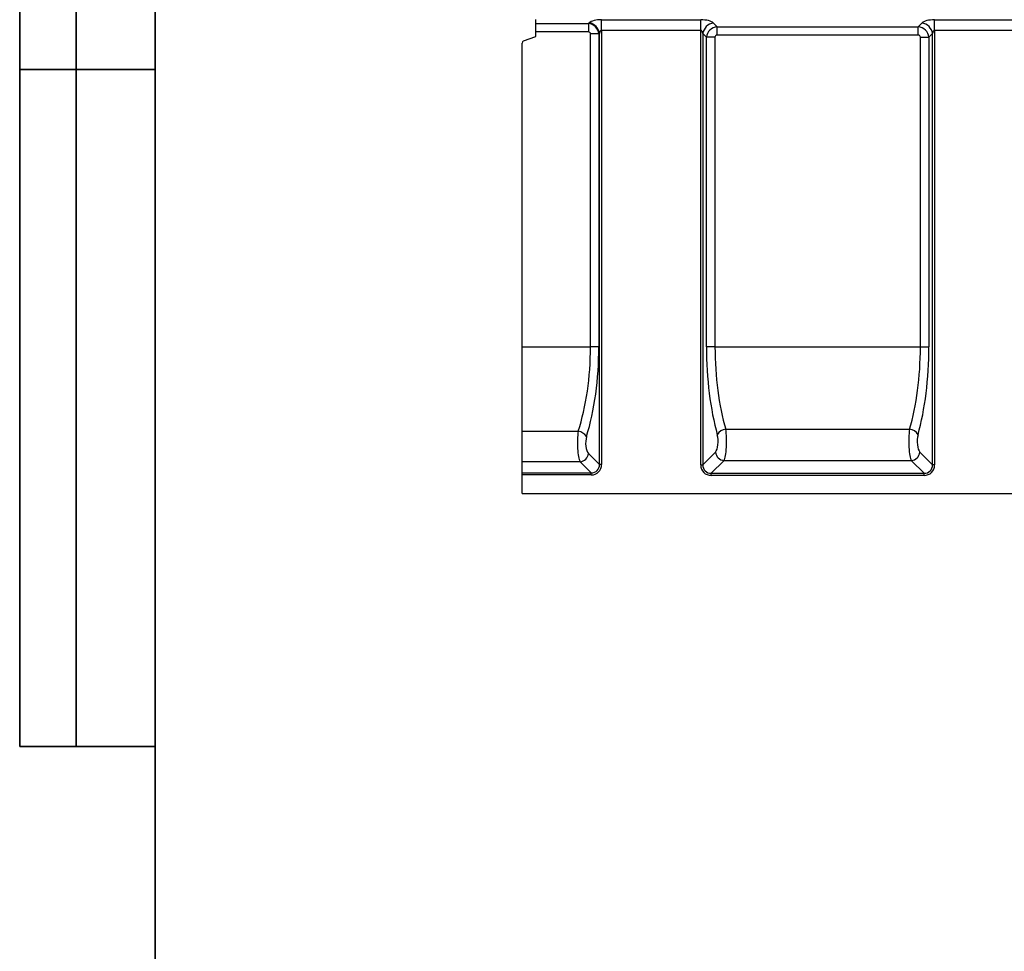
# Model space of a CAD drawing. Units: millimetres. Extents: x 8 to 457, y 1 to 291.
# Drawn here: x 8 to 95, y 153 to 235 of the extents above; entities that cross this region are included whole.
import ezdxf

# ---------------------------------------------------------------- set-up
doc = ezdxf.new("R2010")
doc.units = ezdxf.units.MM
doc.layers.add('FORMAT', color=7, linetype='Continuous')

msp = doc.modelspace()

# ---------------------------------------------------------------- linework, layer by layer
at = {"color": 7, "linetype": 'Continuous', "lineweight": 25}
for p, q in [((53.6991, 235.0703), (53.6991, 235.4065)), ((53.6991, 235.0703), (58.3658, 235.0703)), ((53.6991, 234.3186), (53.6991, 235.0703)), ((58.3658, 235.0703), (58.4297, 235.1251)), ((58.3658, 235.0703), (58.3658, 234.3186)), ((59.5343, 235.3912), (68.3138, 235.3912)), ((59.5343, 234.4515), (59.5343, 235.3912)), ((68.3138, 234.4515), (68.3138, 235.3912)), ((69.4414, 235.1038), (69.7661, 234.7791)), ((69.7661, 234.7791), (87.582, 234.7791)), ((69.7661, 234.0274), (69.7661, 234.7791)), ((87.582, 234.7791), (87.9067, 235.1038)), ((87.582, 234.0274), (87.582, 234.7791)), ((89.0343, 235.3912), (97.7638, 235.3912)), ((89.0343, 234.4515), (89.0343, 235.3912)), ((52.6307, 233.5176), (53.6991, 233.9065)), ((58.3658, 234.3186), (53.6991, 234.3186)), ((53.6991, 233.9065), (53.6991, 234.3186)), ((59.2905, 234.1342), (58.5541, 234.1342)), ((58.5541, 206.4065), (58.5541, 234.1342)), ((59.3502, 234.1854), (59.2905, 234.1342)), ((59.2905, 234.1342), (59.2905, 206.4065)), ((59.3502, 195.9917), (59.3502, 234.1854)), ((68.3138, 234.4515), (59.5343, 234.4515)), ((59.5343, 234.4515), (59.5343, 195.9917)), ((68.3138, 195.9609), (68.3138, 234.4515)), ((68.5017, 234.1641), (68.5017, 195.9609)), ((68.8264, 233.8394), (68.5017, 234.1641)), ((68.8264, 206.4065), (68.8264, 233.8394)), ((69.5782, 233.8394), (68.8264, 233.8394)), ((69.5782, 233.8394), (69.5782, 206.4065)), ((87.582, 234.0274), (69.7661, 234.0274)), ((87.77, 206.4065), (87.77, 233.8394)), ((87.77, 233.8394), (88.5217, 233.8394)), ((88.8464, 234.1641), (88.5217, 233.8394)), ((88.5217, 233.8394), (88.5217, 206.4065)), ((88.8464, 195.9609), (88.8464, 234.1641)), ((97.7638, 234.4515), (89.0343, 234.4515)), ((89.0343, 234.4515), (89.0343, 195.9609)), ((52.4991, 206.4065), (52.4991, 233.3297)), ((52.4991, 206.4065), (58.5541, 206.4065)), ((52.4991, 198.9312), (52.4991, 206.4065)), ((59.2905, 206.4065), (58.5541, 206.4065)), ((69.5782, 206.4065), (68.8264, 206.4065)), ((69.5782, 206.4065), (87.77, 206.4065)), ((87.77, 206.4065), (88.5217, 206.4065)), ((52.4991, 198.9312), (57.4673, 198.9312)), ((52.4991, 196.2231), (52.4991, 198.9312)), ((70.5372, 199.1137), (86.8109, 199.1137)), ((68.5017, 195.9609), (69.6209, 197.0801)), ((87.7272, 197.0801), (88.8464, 195.9609)), ((57.646, 196.2231), (52.4991, 196.2231)), ((52.4991, 195.2553), (52.4991, 196.2231)), ((58.6138, 195.2553), (57.646, 196.2231)), ((58.3824, 196.9595), (59.3502, 195.9917)), ((70.3727, 196.3283), (69.2535, 195.2092)), ((86.9755, 196.3283), (70.3727, 196.3283)), ((88.0946, 195.2092), (86.9755, 196.3283)), ((59.5343, 195.9917), (59.3502, 195.9917)), ((68.3138, 195.9609), (68.5017, 195.9609)), ((89.0343, 195.9609), (88.8464, 195.9609)), ((52.4991, 195.0712), (52.4991, 195.2553)), ((52.4991, 195.2553), (58.6138, 195.2553)), ((58.6138, 195.0712), (52.4991, 195.0712)), ((52.4991, 193.4065), (52.4991, 195.0712)), ((58.6138, 195.0712), (58.6138, 195.2553)), ((69.2535, 195.0212), (69.2535, 195.2092)), ((69.2535, 195.2092), (88.0946, 195.2092)), ((88.0946, 195.0212), (69.2535, 195.0212)), ((88.0946, 195.0212), (88.0946, 195.2092)), ((52.4991, 193.4065), (152.1991, 193.4065))]:
    msp.add_line(p, q, dxfattribs=at)
for centre, radius, start, end in [((58.2553, 234.0336), 1.1054, 7.894499, 80.923541), ((69.5833, 234.0222), 1.0909, 97.474449, 172.525551), ((87.7648, 234.0222), 1.0909, 7.474449, 82.525551), ((52.6991, 233.3297), 0.2, 110, 180), ((57.3144, 197.8761), 1.0661, 33.464399, 81.750272), ((70.6476, 198.1187), 1.0011, 96.331134, 149.453238), ((86.7005, 198.1187), 1.0011, 30.546762, 83.668866), ((70.4862, 197.1936), 0.8727, 187.474449, 262.525551), ((86.8619, 197.1936), 0.8727, 277.474449, 352.525551), ((57.4959, 197.1096), 0.8991, 279.610528, 350.389472)]:
    msp.add_arc(centre, radius, start, end, dxfattribs=at)
for centre, major_axis, ratio, start_param, end_param in [((58.3368, 234.1057), (-0.6509, 0.7591), 0.9273987, 4.069907, 5.5066644), ((59.5343, 234.9544), (1.2, 0), 0.3639702, 1.5707963, 2.7401669), ((68.3138, 234.9544), (1.2, 0), 0.3639702, 0.3490659, 1.5707963), ((69.791, 233.8145), (0.7071, 0.7071), 0.9362411, 0.8440213, 2.2975714), ((87.5571, 233.8145), (-0.7071, 0.7071), 0.9362411, 3.9856139, 5.439164), ((89.0343, 234.9544), (1.2, 0), 0.3639702, 1.5707963, 2.7925268), ((58.3368, 234.1057), (-0.174, -0.1492), 0.8728206, 2.4991106, 3.935868), ((59.5343, 234.0147), (0, 0.4368), 0.4579129, 0, 1.1693706), ((68.3138, 234.0147), (0, 0.4368), 0.4579129, 5.0614548, 6.2831853), ((69.791, 233.8145), (0.1591, -0.1591), 0.8891265, 2.4148176, 3.8683677), ((87.5571, 233.8145), (-0.1591, -0.1591), 0.8891265, 2.4148176, 3.8683677), ((89.0343, 234.0147), (0, 0.4368), 0.4579129, 0, 1.2217305), ((52.7812, 206.4065), (0, 12.8), 0.4510045, 4.0887354, 4.712389), ((53.5176, 206.4065), (0, 13.6), 0.4244748, 4.0887354, 4.712389), ((73.4852, 206.4065), (0, 12.8), 0.3639702, 1.5707963, 2.2239987), ((74.237, 206.4065), (0, 12), 0.3882349, 1.5707963, 2.2239987), ((83.1111, 206.4065), (0, 12), 0.3882349, 4.0591866, 4.712389), ((83.8629, 206.4065), (0, 12.8), 0.3639702, 4.0591866, 4.712389), ((57.8119, 197.88), (0, 1.8), 0.2358193, 0.9471427, 2.7401669), ((70.2482, 198.0198), (0, 1.8), 0.2022057, 3.4906585, 5.3655913), ((87.1, 198.0198), (0, 1.8), 0.2022057, 0.917594, 2.7925268), ((58.5483, 197.88), (0, 1), 0.4244748, 0.9471427, 2.7401669), ((69.4964, 198.0198), (0, 1), 0.3639702, 3.4906585, 5.3655913), ((87.8517, 198.0198), (0, 1), 0.3639702, 0.917594, 2.7925268), ((58.4479, 196.1576), (-0.8247, 0.8247), 0.8573802, 2.4328296, 3.8503557), ((58.4479, 196.1576), (0.7035, -0.7035), 0.804127, 5.5744222, 6.9919484), ((69.378, 196.0854), (0.7953, 0.7953), 0.8891265, 2.4148176, 3.8683677), ((69.378, 196.0854), (0.6695, 0.6695), 0.8448853, 2.4148176, 3.8683677), ((87.9701, 196.0854), (-0.7953, 0.7953), 0.8891265, 2.4148176, 3.8683677), ((87.9701, 196.0854), (0.6695, -0.6695), 0.8448853, 5.5564103, 7.0099604)]:
    msp.add_ellipse(centre, major_axis=major_axis, ratio=ratio, start_param=start_param, end_param=end_param, dxfattribs=at)
at = {"layer": 'FORMAT', "color": 7, "lineweight": 35}
for p, q in [((8, 291), (8, 171)), ((13, 171), (13, 291)), ((20, 291), (20, 5)), ((20, 231), (8, 231)), ((8, 171), (20, 171))]:
    msp.add_line(p, q, dxfattribs=at)

doc.saveas('drawing.dxf')
